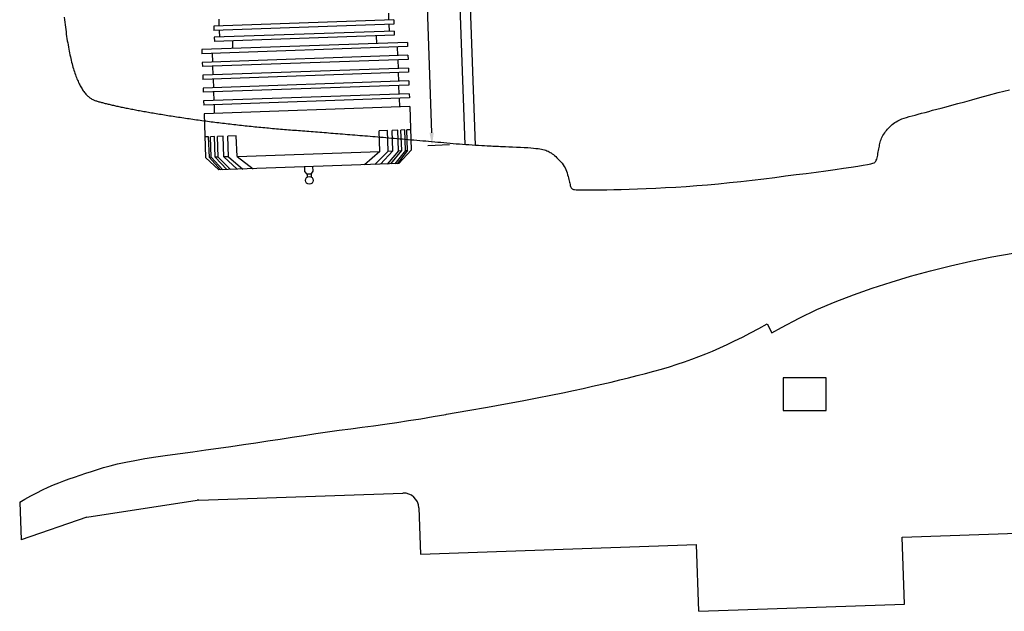
# Model space of a CAD drawing. Extents: x 37509 to 40755, y -3096 to -297.
# Drawn here: x 39459 to 39651, y -1561 to -1446 of the extents above; entities that cross this region are included whole.
import ezdxf

# ---------------------------------------------------------------- set-up
doc = ezdxf.new("R2010")
doc.units = 0
doc.header["$MEASUREMENT"] = 0
doc.header["$PDMODE"] = 67
doc.layers.get('0').update_dxf_attribs({"linetype": 'CONTINUOUS'})
doc.layers.get('DEFPOINTS').update_dxf_attribs({"linetype": 'CONTINUOUS'})
doc.layers.add('DIMENSION', color=7, linetype='CONTINUOUS')
doc.dimstyles.new('STANDARD$0', dxfattribs={"dimtxt": 7.9, "dimasz": 2.5, "dimexe": 0.8, "dimexo": 3, "dimgap": 1, "dimtad": 1, "dimrnd": 0.5, "dimzin": 9, "dimdsep": 46, "dimtxsty": 'Standard', "dimcen": 3, "dimdle": 0.8, "dimclrd": 7, "dimclre": 7, "dimclrt": 3, "dimadec": 0, "dimazin": 0, "dimtfac": 1, "dimtmove": 0, "dimatfit": 0, "dimfxl": 0, "dimtvp": -1, "dimtolj": 1, "dimarcsym": 0})

# ---------------------------------------------------------------- blocks, each defined once
blk = doc.blocks.new('*D578')
at = {"layer": 'DEFPOINTS', "color": 0, "linetype": 'Continuous'}
for p in [(39543.54, -1401.58), (39539.57, -1470.28), (39545.99, -1470.05)]:
    blk.add_point(p, dxfattribs=at)
at = {"layer": 'DIMENSION', "color": 7, "linetype": 'Continuous', "lineweight": -2}
for p, q in [((39540.54, -1401.69), (39536.33, -1401.84)), ((39537.22, -1404.31), (39539.48, -1467.78)), ((39542.99, -1470.16), (39538.77, -1470.31))]:
    blk.add_line(p, q, dxfattribs=at)
at = {"layer": 'DIMENSION', "color": 7, "linetype": 'Continuous'}
for points in [[(39537.63, -1404.3), (39536.8, -1404.32), (39537.13, -1401.81)], [(39539.9, -1467.77), (39539.07, -1467.79), (39539.57, -1470.28)]]:
    blk.add_solid(points, dxfattribs=at)
at = {"layer": 'DIMENSION', "color": 3, "linetype": 'Continuous', "insert": (39543.3, -1435.87), "char_height": 7.9, "attachment_point": 5, "rotation": 272.045}
blk.add_mtext('\\A1;65', dxfattribs=at)

msp = doc.modelspace()

# ---------------------------------------------------------------- linework, layer by layer
at = {"color": 1, "linetype": 'ByBlock'}
for p, q in [((39545.98552, -1470.04955), (39543.59454, -1401.58084)), ((39547.99138, -1470.18228), (39545.59333, -1401.51104)), ((39604.70726, -1504.95297), (39605.642, -1506.72278)), ((39494.2519, -1539.22411), (39533.90204, -1537.8395)), ((39459.41867, -1539.61623), (39459.67427, -1546.93555)), ((39472.44892, -1542.52067), (39493.90539, -1539.25641)), ((39537.00491, -1540.73297), (39537.319, -1549.72749)), ((39472.44892, -1542.52067), (39459.67427, -1546.93555)), ((39630.96037, -1546.45746), (39666.93844, -1545.20108)), ((39537.319, -1549.72749), (39590.98474, -1547.85344)), ((39591.43843, -1560.84552), (39590.98474, -1547.85344)), ((39631.41406, -1559.44954), (39630.96037, -1546.45746)), ((39591.43843, -1560.84552), (39631.41406, -1559.44954))]:
    msp.add_line(p, q, dxfattribs=at)
at = {"color": 8, "linetype": 'Continuous'}
for p, q in [((39531.0868, -1444.55788), (39531.13367, -1445.89993)), ((39532.13306, -1445.86503), (39497.15438, -1447.08652)), ((39532.16098, -1446.66455), (39497.1823, -1447.88603)), ((39498.1069, -1445.70957), (39498.15377, -1447.05162)), ((39531.16159, -1446.69945), (39531.20845, -1448.0415)), ((39532.13306, -1445.86503), (39532.16098, -1446.66455)), ((39497.15438, -1447.08652), (39497.1823, -1447.88603)), ((39532.20784, -1448.0066), (39497.22916, -1449.22808)), ((39498.18169, -1447.85113), (39498.22856, -1449.19318)), ((39532.20784, -1448.0066), (39532.23576, -1448.80611)), ((39534.78659, -1450.21795), (39494.81096, -1451.61393)), ((39497.22916, -1449.22808), (39497.25708, -1450.02759)), ((39532.23576, -1448.80611), (39497.25708, -1450.02759)), ((39500.75495, -1449.90545), (39500.8073, -1451.40453)), ((39528.7379, -1448.92826), (39528.79024, -1450.42735)), ((39534.78659, -1450.21795), (39534.81451, -1451.01746)), ((39494.81096, -1451.61393), (39494.83888, -1452.41344)), ((39534.81451, -1451.01746), (39494.83888, -1452.41344)), ((39496.83766, -1452.34364), (39496.89699, -1454.04261)), ((39532.81573, -1451.08726), (39532.87506, -1452.78623)), ((39534.87384, -1452.71643), (39494.89821, -1454.11241)), ((39494.89821, -1454.11241), (39494.92612, -1454.91192)), ((39534.90176, -1453.51594), (39494.92612, -1454.91192)), ((39532.90298, -1453.58574), (39532.96231, -1455.2847)), ((39534.87384, -1452.71643), (39534.90176, -1453.51594)), ((39534.96109, -1455.2149), (39494.98545, -1456.61088)), ((39534.98901, -1456.01442), (39495.01337, -1457.4104)), ((39496.92491, -1454.84212), (39496.98424, -1456.54108)), ((39532.99022, -1456.08422), (39533.04955, -1457.78318)), ((39534.96109, -1455.2149), (39534.98901, -1456.01442)), ((39494.98545, -1456.61088), (39495.01337, -1457.4104)), ((39535.04834, -1457.71338), (39495.0727, -1459.10936)), ((39497.01216, -1457.3406), (39497.07148, -1459.03956)), ((39535.04834, -1457.71338), (39535.07626, -1458.51289)), ((39495.0727, -1459.10936), (39495.10062, -1459.90887)), ((39535.07626, -1458.51289), (39495.10062, -1459.90887)), ((39535.13558, -1460.21186), (39495.15995, -1461.60784)), ((39497.0994, -1459.83907), (39497.15873, -1461.53804)), ((39533.07747, -1458.58269), (39533.1368, -1460.28166)), ((39535.13558, -1460.21186), (39535.1635, -1461.01137)), ((39495.15995, -1461.60784), (39495.18787, -1462.40735)), ((39535.1635, -1461.01137), (39495.18787, -1462.40735)), ((39533.16472, -1461.08117), (39533.22405, -1462.78013)), ((39535.22283, -1462.71033), (39495.2472, -1464.10631)), ((39497.18665, -1462.33755), (39497.24598, -1464.03652)), ((39535.22283, -1462.71033), (39535.51948, -1471.20516)), ((39495.2472, -1464.10631), (39495.54385, -1472.60114)), ((39530.91451, -1467.36353), (39529.26309, -1467.4212)), ((39529.40269, -1471.41876), (39529.26309, -1467.4212)), ((39531.0541, -1471.36109), (39530.91451, -1467.36353)), ((39532.92675, -1467.29326), (39531.81495, -1467.33208)), ((39531.95455, -1471.32965), (39531.81495, -1467.33208)), ((39533.06634, -1471.29082), (39532.92675, -1467.29326)), ((39534.26018, -1467.24669), (39533.53149, -1467.27214)), ((39533.67109, -1471.2697), (39533.53149, -1467.27214)), ((39534.39978, -1471.24426), (39534.26018, -1467.24669)), ((39535.37988, -1467.20759), (39534.63754, -1467.23352)), ((39534.77714, -1471.23108), (39534.63754, -1467.23352)), ((39496.14659, -1468.57765), (39495.40425, -1468.60357)), ((39496.28619, -1472.57521), (39496.14659, -1468.57765)), ((39497.25264, -1468.53903), (39496.52395, -1468.56447)), ((39496.66354, -1472.56204), (39496.52395, -1468.56447)), ((39497.39224, -1472.53659), (39497.25264, -1468.53903)), ((39498.96918, -1468.47908), (39497.85738, -1468.51791)), ((39497.99698, -1472.51547), (39497.85738, -1468.51791)), ((39499.10878, -1472.47665), (39498.96918, -1468.47908)), ((39501.52104, -1468.38997), (39499.86962, -1468.44764)), ((39500.00922, -1472.4452), (39499.86962, -1468.44764)), ((39501.66064, -1472.38753), (39501.52104, -1468.38997)), ((39501.66064, -1472.38753), (39529.40269, -1471.41876)), ((39529.40269, -1471.41876), (39526.41233, -1474.02471)), ((39531.0541, -1471.36109), (39528.46565, -1473.95301)), ((39531.95455, -1471.32965), (39529.54025, -1473.91548)), ((39533.06634, -1471.29082), (39530.83593, -1473.87023)), ((39531.0541, -1471.36109), (39531.95455, -1471.32965)), ((39531.52901, -1473.84603), (39533.67109, -1471.2697)), ((39534.39978, -1471.24426), (39532.35505, -1473.81719)), ((39534.77714, -1471.23108), (39532.77936, -1473.80237)), ((39533.06634, -1471.29082), (39533.67109, -1471.2697)), ((39533.10825, -1473.79088), (39535.51948, -1471.20516)), ((39534.39978, -1471.24426), (39534.77714, -1471.23108)), ((39498.12957, -1475.01237), (39495.54385, -1472.60114)), ((39496.66354, -1472.56204), (39496.28619, -1472.57521)), ((39496.28619, -1472.57521), (39498.45847, -1475.00088)), ((39496.66354, -1472.56204), (39498.88277, -1474.98606)), ((39497.99698, -1472.51547), (39497.39224, -1472.53659)), ((39499.70881, -1474.95722), (39497.39224, -1472.53659)), ((39497.99698, -1472.51547), (39500.40189, -1474.93301)), ((39500.00922, -1472.4452), (39499.10878, -1472.47665)), ((39499.10878, -1472.47665), (39501.69757, -1474.88777)), ((39500.00922, -1472.4452), (39502.77217, -1474.85024)), ((39501.66064, -1472.38753), (39504.82549, -1474.77854)), ((39533.10825, -1473.79088), (39498.12957, -1475.01237)), ((39514.85077, -1475.32797), (39514.8194, -1474.42954)), ((39515.26906, -1475.84455), (39514.85077, -1475.32797)), ((39516.06857, -1475.81663), (39516.4498, -1475.27213)), ((39516.4498, -1475.27213), (39516.41842, -1474.3737)), ((39516.06857, -1475.81663), (39515.26906, -1475.84455)), ((39515.26906, -1475.84455), (39515.28932, -1476.42492)), ((39516.06857, -1475.81663), (39516.08883, -1476.397))]:
    msp.add_line(p, q, dxfattribs=at)
at = {"color": 2, "linetype": 'ByBlock'}
msp.add_lwpolyline([(39468.08096, -1445.34237), (39468.13344, -1445.8316), (39468.18751, -1446.31335), (39468.24317, -1446.78763), (39468.30042, -1447.25444), (39468.35926, -1447.71377), (39468.41968, -1448.16563), (39468.48169, -1448.61002), (39468.54529, -1449.04694), (39468.61047, -1449.47638), (39468.67724, -1449.89835), (39468.7456, -1450.31285), (39468.81555, -1450.71988), (39468.88708, -1451.11943), (39468.9602, -1451.51151), (39469.03491, -1451.89612), (39469.11121, -1452.27326), (39469.18909, -1452.64292), (39469.26856, -1453.00511), (39469.34962, -1453.35983), (39469.43226, -1453.70708), (39469.5165, -1454.04685), (39469.60232, -1454.37915), (39469.68972, -1454.70398), (39469.77872, -1455.02133), (39469.8693, -1455.33122), (39469.96147, -1455.63363), (39470.05523, -1455.92857), (39470.15057, -1456.21603), (39470.2475, -1456.49602), (39470.34602, -1456.76854), (39470.44613, -1457.03359), (39470.54782, -1457.29117), (39470.6511, -1457.54127), (39470.75597, -1457.7839), (39470.86243, -1458.01906), (39470.97047, -1458.24674), (39471.0801, -1458.46696), (39471.19132, -1458.6797), (39471.30412, -1458.88496), (39471.41852, -1459.08276), (39471.5345, -1459.27308), (39471.65206, -1459.45593), (39471.77122, -1459.63131), (39471.89196, -1459.79921), (39472.01429, -1459.95964), (39472.1382, -1460.1126), (39472.26371, -1460.25809), (39472.3908, -1460.39611), (39472.51948, -1460.52665), (39472.64975, -1460.64972), (39472.7816, -1460.76531), (39472.91504, -1460.87344), (39473.05007, -1460.97409), (39473.18668, -1461.06727), (39473.32489, -1461.15298), (39473.46468, -1461.23121), (39473.60645, -1461.30388), (39473.75059, -1461.37288), (39473.8971, -1461.43822), (39474.04599, -1461.4999), (39474.19725, -1461.55791), (39474.35087, -1461.61226), (39474.50688, -1461.66294), (39474.66525, -1461.70997), (39474.82639, -1461.75523), (39474.99068, -1461.80064), (39475.15813, -1461.8462), (39475.32874, -1461.8919), (39475.5025, -1461.93775), (39475.67942, -1461.98375), (39475.8595, -1462.02989), (39476.04273, -1462.07617), (39476.22912, -1462.12261), (39476.41867, -1462.16918), (39476.61137, -1462.21591), (39476.80723, -1462.26278), (39477.00624, -1462.3098), (39477.20841, -1462.35696), (39477.41374, -1462.40427), (39477.62223, -1462.45172), (39477.83387, -1462.49932), (39478.04867, -1462.54707), (39478.26662, -1462.59496), (39478.48773, -1462.643), (39478.712, -1462.69119), (39478.93942, -1462.73952), (39479.17, -1462.78799), (39479.40374, -1462.83662), (39479.64063, -1462.88538), (39479.88068, -1462.9343), (39480.12388, -1462.98336), (39480.37025, -1463.03257), (39480.61977, -1463.08192), (39480.87244, -1463.13142), (39481.12827, -1463.18106), (39481.38726, -1463.23085), (39481.64941, -1463.28079), (39481.91471, -1463.33087), (39482.18316, -1463.3811), (39482.45478, -1463.43148), (39482.72955, -1463.482), (39483.00748, -1463.53266), (39483.28856, -1463.58348), (39483.5728, -1463.63443), (39483.8602, -1463.68554), (39484.15075, -1463.73679), (39484.44446, -1463.78819), (39484.74132, -1463.83973), (39485.04135, -1463.89142), (39485.34453, -1463.94325), (39485.65086, -1463.99523), (39485.96035, -1464.04736), (39486.273, -1464.09963), (39486.58881, -1464.15205), (39486.90777, -1464.20462), (39487.22988, -1464.25733), (39487.55516, -1464.31018), (39487.88359, -1464.36319), (39488.21518, -1464.41633), (39488.54992, -1464.46963), (39488.8872, -1464.52294), (39489.22639, -1464.57613), (39489.5675, -1464.6292), (39489.91052, -1464.68215), (39490.25545, -1464.73498), (39490.6023, -1464.78769), (39490.95106, -1464.84028), (39491.30174, -1464.89276), (39491.65371, -1464.94498), (39492.00634, -1464.99682), (39492.35966, -1465.04827), (39492.71364, -1465.09934), (39493.06829, -1465.15003), (39493.42361, -1465.20033), (39493.77961, -1465.25025), (39494.13628, -1465.29978), (39494.49361, -1465.34893), (39494.85162, -1465.39769), (39495.2103, -1465.44607), (39495.56966, -1465.49407), (39495.92968, -1465.54168), (39496.29037, -1465.58891), (39496.65174, -1465.63575), (39497.01377, -1465.68221), (39497.37648, -1465.72829), (39497.73986, -1465.77398), (39498.10391, -1465.81928), (39498.46863, -1465.86421), (39498.83403, -1465.90874), (39499.20009, -1465.9529), (39499.56682, -1465.99667), (39499.93423, -1466.04005), (39500.30231, -1466.08305), (39500.67106, -1466.12567), (39501.04048, -1466.1679), (39501.41057, -1466.20975), (39501.78133, -1466.25121), (39502.15276, -1466.29229), (39502.52487, -1466.33299), (39502.89765, -1466.3733), (39503.27109, -1466.41323), (39503.64521, -1466.45277), (39504.02, -1466.49193), (39504.39546, -1466.5307), (39504.77159, -1466.56909), (39505.1484, -1466.6071), (39505.52587, -1466.64472), (39505.90402, -1466.68196), (39506.28284, -1466.71881), (39506.66232, -1466.75528), (39507.04248, -1466.79137), (39507.42331, -1466.82707), (39507.80482, -1466.86238), (39508.18699, -1466.89732), (39508.56983, -1466.93186), (39508.95335, -1466.96603), (39509.33754, -1466.99981), (39509.72239, -1467.0332), (39510.10792, -1467.06621), (39510.49412, -1467.09884), (39510.881, -1467.13108), (39511.26854, -1467.16294), (39511.65675, -1467.19441), (39512.04564, -1467.2255), (39512.43593, -1467.25641), (39512.82838, -1467.28733), (39513.22297, -1467.31827), (39513.6197, -1467.34922), (39514.01859, -1467.38019), (39514.41962, -1467.41117), (39514.8228, -1467.44217), (39515.22813, -1467.47319), (39515.63635, -1467.50442), (39516.04819, -1467.53607), (39516.46365, -1467.56813), (39516.88274, -1467.60061), (39517.30545, -1467.6335), (39517.73178, -1467.66681), (39518.16174, -1467.70054), (39518.59532, -1467.73468), (39519.03253, -1467.76924), (39519.47336, -1467.80421), (39519.91782, -1467.8396), (39520.3659, -1467.8754), (39520.8176, -1467.91162), (39521.27293, -1467.94826), (39521.73188, -1467.98531), (39522.19446, -1468.02277), (39522.66066, -1468.06066), (39523.13049, -1468.09895), (39523.60394, -1468.13767), (39524.08101, -1468.1768), (39524.56171, -1468.21634), (39525.04603, -1468.2563), (39525.53397, -1468.29668), (39526.02554, -1468.33747), (39526.52073, -1468.37868), (39527.01955, -1468.4203), (39527.52199, -1468.46234), (39528.02806, -1468.5048), (39528.53775, -1468.54767), (39529.05106, -1468.59095), (39529.568, -1468.63466), (39530.08857, -1468.67877), (39530.61275, -1468.72331), (39531.14056, -1468.76826), (39531.672, -1468.81362), (39532.20706, -1468.8594), (39532.74574, -1468.9056), (39533.28805, -1468.95221), (39533.83398, -1468.99924), (39534.38353, -1469.04668), (39534.93671, -1469.09454), (39535.49352, -1469.14281), (39536.05395, -1469.1915), (39536.618, -1469.24061), (39537.18567, -1469.29013), (39537.75697, -1469.34007), (39538.3319, -1469.39042), (39538.91045, -1469.44119), (39539.49262, -1469.49238), (39540.07842, -1469.54398), (39540.66784, -1469.59599), (39541.26088, -1469.64842), (39541.85755, -1469.70127), (39542.45784, -1469.75453), (39543.06176, -1469.80821), (39543.6693, -1469.86231), (39544.27977, -1469.91538), (39544.89247, -1469.96599), (39545.50739, -1470.01415), (39546.12455, -1470.05984), (39546.74393, -1470.10308), (39547.36554, -1470.14385), (39547.98938, -1470.18217), (39548.61544, -1470.21803), (39549.21581, -1470.25119), (39549.76254, -1470.28143), (39550.25563, -1470.30874), (39550.69509, -1470.33312), (39551.08092, -1470.35457), (39551.41311, -1470.3731), (39551.69166, -1470.3887), (39551.91658, -1470.40137), (39552.15347, -1470.41396), (39552.46792, -1470.4293), (39552.85994, -1470.4474), (39553.32952, -1470.46826), (39553.87666, -1470.49188), (39554.50137, -1470.51826), (39555.20365, -1470.54739), (39555.98349, -1470.57928), (39556.77063, -1470.6137), (39557.49481, -1470.6504), (39558.15603, -1470.6894), (39558.75429, -1470.73069), (39559.28959, -1470.77427), (39559.76192, -1470.82015), (39560.1713, -1470.86831), (39560.51771, -1470.91876), (39560.82497, -1470.97454), (39561.11685, -1471.03869), (39561.39338, -1471.11119), (39561.65453, -1471.19205), (39561.90033, -1471.28128), (39562.13076, -1471.37887), (39562.34582, -1471.48482), (39562.54552, -1471.59913), (39562.74179, -1471.72725), (39562.94655, -1471.87464), (39563.15982, -1472.04129), (39563.38159, -1472.22721), (39563.61187, -1472.43239), (39563.85064, -1472.65684), (39564.09791, -1472.90055), (39564.35368, -1473.16353), (39564.60407, -1473.44039), (39564.83519, -1473.72575), (39565.04702, -1474.0196), (39565.23959, -1474.32196), (39565.41288, -1474.63281), (39565.5669, -1474.95215), (39565.70164, -1475.28), (39565.81711, -1475.61634), (39565.91877, -1475.94926), (39566.01205, -1476.26681), (39566.09697, -1476.56901), (39566.17353, -1476.85585), (39566.24173, -1477.12734), (39566.30155, -1477.38346), (39566.35302, -1477.62423), (39566.39612, -1477.84965), (39566.44049, -1478.05545), (39566.49577, -1478.2374), (39566.56196, -1478.3955), (39566.63906, -1478.52974), (39566.72707, -1478.64012), (39566.82599, -1478.72665), (39566.93582, -1478.78933), (39567.05655, -1478.82815), (39567.2492, -1478.85272), (39567.57477, -1478.87265), (39568.03326, -1478.88794), (39568.62467, -1478.89858), (39569.349, -1478.90459), (39570.20624, -1478.90595), (39571.19641, -1478.90267), (39572.31949, -1478.89475), (39573.55776, -1478.8789), (39574.8935, -1478.85181), (39576.32669, -1478.8135), (39577.85735, -1478.76396), (39579.48547, -1478.7032), (39581.21105, -1478.6312), (39583.0341, -1478.54798), (39584.9546, -1478.45352), (39586.94109, -1478.34307), (39588.96208, -1478.21186), (39591.01757, -1478.05987), (39593.10757, -1477.88713), (39595.23206, -1477.69361), (39597.39106, -1477.47933), (39599.58456, -1477.24428), (39601.81256, -1476.98846), (39604.02849, -1476.72329), (39606.18579, -1476.46016), (39608.28444, -1476.19908), (39610.32445, -1475.94005), (39612.30582, -1475.68306), (39614.22855, -1475.42813), (39616.09264, -1475.17524), (39617.89809, -1474.9244), (39619.57089, -1474.68601), (39621.03704, -1474.47049), (39622.29654, -1474.27784), (39623.34938, -1474.10805), (39624.19558, -1473.96113), (39624.83513, -1473.83708), (39625.26802, -1473.73589), (39625.49426, -1473.65756), (39625.61272, -1473.57518), (39625.72227, -1473.46181), (39625.82291, -1473.31745), (39625.91464, -1473.1421), (39625.99747, -1472.93577), (39626.07137, -1472.69844), (39626.13637, -1472.43013), (39626.19246, -1472.13083), (39626.24423, -1471.81995), (39626.29628, -1471.51688), (39626.34859, -1471.22163), (39626.40118, -1470.93419), (39626.45404, -1470.65456), (39626.50718, -1470.38275), (39626.56058, -1470.11876), (39626.61426, -1469.86258), (39626.6759, -1469.61004), (39626.75317, -1469.35695), (39626.84608, -1469.10331), (39626.95463, -1468.84913), (39627.07881, -1468.5944), (39627.21864, -1468.33913), (39627.3741, -1468.08331), (39627.5452, -1467.82694), (39627.72816, -1467.57407), (39627.91921, -1467.32875), (39628.11836, -1467.09096), (39628.3256, -1466.86072), (39628.54093, -1466.63802), (39628.76435, -1466.42286), (39628.99586, -1466.21525), (39629.23547, -1466.01517), (39629.49685, -1465.82216), (39629.79368, -1465.63574), (39630.12598, -1465.45591), (39630.49373, -1465.28266), (39630.89694, -1465.11599), (39631.3356, -1464.95592), (39631.80972, -1464.80243), (39632.3193, -1464.65552), (39632.86407, -1464.50739), (39633.44374, -1464.35022), (39634.05833, -1464.184), (39634.70783, -1464.00873), (39635.39224, -1463.82443), (39636.11156, -1463.63108), (39636.8658, -1463.42868), (39637.65494, -1463.21724), (39638.51775, -1462.98563), (39639.49298, -1462.7227), (39640.58062, -1462.42846), (39641.78068, -1462.1029), (39643.09316, -1461.74604), (39644.51806, -1461.35786), (39646.05537, -1460.93837), (39647.70509, -1460.48757), (39649.58828, -1459.99198), (39651.82598, -1459.43813)], dxfattribs=at)
at = {"color": 1, "linetype": 'ByBlock'}
for points in [[(39605.642, -1506.72278), (39607.49591, -1505.65001), (39610.91832, -1503.84244), (39614.38989, -1502.17927), (39617.91063, -1500.66047), (39621.48053, -1499.28606), (39625.11033, -1498.02013), (39628.81076, -1496.82676), (39632.58183, -1495.70595), (39636.42353, -1494.65771), (39640.33587, -1493.68203), (39644.31884, -1492.77891), (39648.37244, -1491.94835), (39652.49668, -1491.19036)], [(39542.3725, -1522.51854), (39546.49237, -1521.80084), (39550.31642, -1521.12381), (39553.84464, -1520.48745), (39557.07704, -1519.89175), (39560.01361, -1519.33672), (39562.65437, -1518.82235), (39564.9993, -1518.34865), (39567.0484, -1517.91562), (39568.93091, -1517.5027), (39570.77602, -1517.08936), (39572.58374, -1516.67558), (39574.35407, -1516.26138), (39576.08702, -1515.84675), (39577.78257, -1515.43169), (39579.44074, -1515.0162), (39581.06152, -1514.60028), (39582.64606, -1514.1768), (39584.19553, -1513.73862), (39585.70993, -1513.28574), (39587.18926, -1512.81815), (39588.63351, -1512.33587), (39590.04268, -1511.83889), (39591.41678, -1511.32721), (39592.75581, -1510.80082), (39594.09886, -1510.24243), (39595.48502, -1509.63473), (39596.91428, -1508.97772), (39598.38666, -1508.27139), (39599.90214, -1507.51575), (39601.46074, -1506.7108), (39603.06245, -1505.85654), (39604.70726, -1504.95297)], [(39459.41867, -1539.61623), (39460.42528, -1539.03667), (39461.61004, -1538.3836), (39462.759, -1537.78022), (39463.87216, -1537.22653), (39464.94951, -1536.72252), (39465.99105, -1536.2682), (39466.99679, -1535.86357), (39467.99754, -1535.4851), (39469.02412, -1535.10927), (39470.07653, -1534.7361), (39471.15476, -1534.36556), (39472.25883, -1533.99768), (39473.38871, -1533.63244), (39474.54443, -1533.26984), (39475.72598, -1532.9099), (39477.00335, -1532.55281), (39478.44655, -1532.1988), (39480.05557, -1531.84788), (39481.83043, -1531.50003), (39483.77111, -1531.15526), (39485.87762, -1530.81357), (39488.14995, -1530.47496), (39490.58812, -1530.13943), (39493.0978, -1529.80354), (39495.58471, -1529.46386), (39498.04883, -1529.12038), (39500.49018, -1528.77311), (39502.90874, -1528.42204), (39505.30453, -1528.06718), (39507.67753, -1527.70852), (39510.02775, -1527.34606), (39512.35809, -1526.98668), (39514.67144, -1526.63721), (39516.96781, -1526.29767), (39519.2472, -1525.96805), (39521.5096, -1525.64835), (39523.75501, -1525.33858), (39525.98345, -1525.03873), (39528.19489, -1524.74881), (39530.42053, -1524.45013), (39532.69152, -1524.12401), (39535.00787, -1523.77045), (39537.36959, -1523.38945), (39539.77666, -1522.98102), (39542.22909, -1522.54514), (39542.3725, -1522.51854)]]:
    msp.add_lwpolyline(points, dxfattribs=at)
at = {"color": 3, "linetype": 'Continuous'}
msp.add_lwpolyline([(39616.18474, -1519.37216), (39616.18474, -1515.42216), (39607.78474, -1515.42216), (39607.78474, -1519.37216), (39607.78474, -1521.82216), (39616.18474, -1521.82216)], close=True, dxfattribs=at)
at = {"color": 8, "linetype": 'Continuous'}
msp.add_circle((39515.71122, -1477.045), 0.75, dxfattribs=at)
at = {"color": 1, "linetype": 'ByBlock'}
for centre, start, end in [((39534.00674, -1540.83767), 2, 92), ((39494.3566, -1542.22228), 92, 98.6503257)]:
    msp.add_arc(centre, 3, start, end, dxfattribs=at)

# ---------------------------------------------------------------- dimensions: what is measured, and where the dimension line sits
at = {"layer": 'DIMENSION', "color": 6, "linetype": 'Continuous'}
dim = msp.add_aligned_dim(p1=(39543.5408, -1401.58271), p2=(39545.98552, -1470.04955), distance=-6.41644, text='65', dimstyle='STANDARD$0', dxfattribs=at)
dim.commit()
dim.dimension.update_dxf_attribs({"geometry": '*D578', "text_midpoint": (39543.29766, -1435.86846)})

doc.saveas('drawing.dxf')
